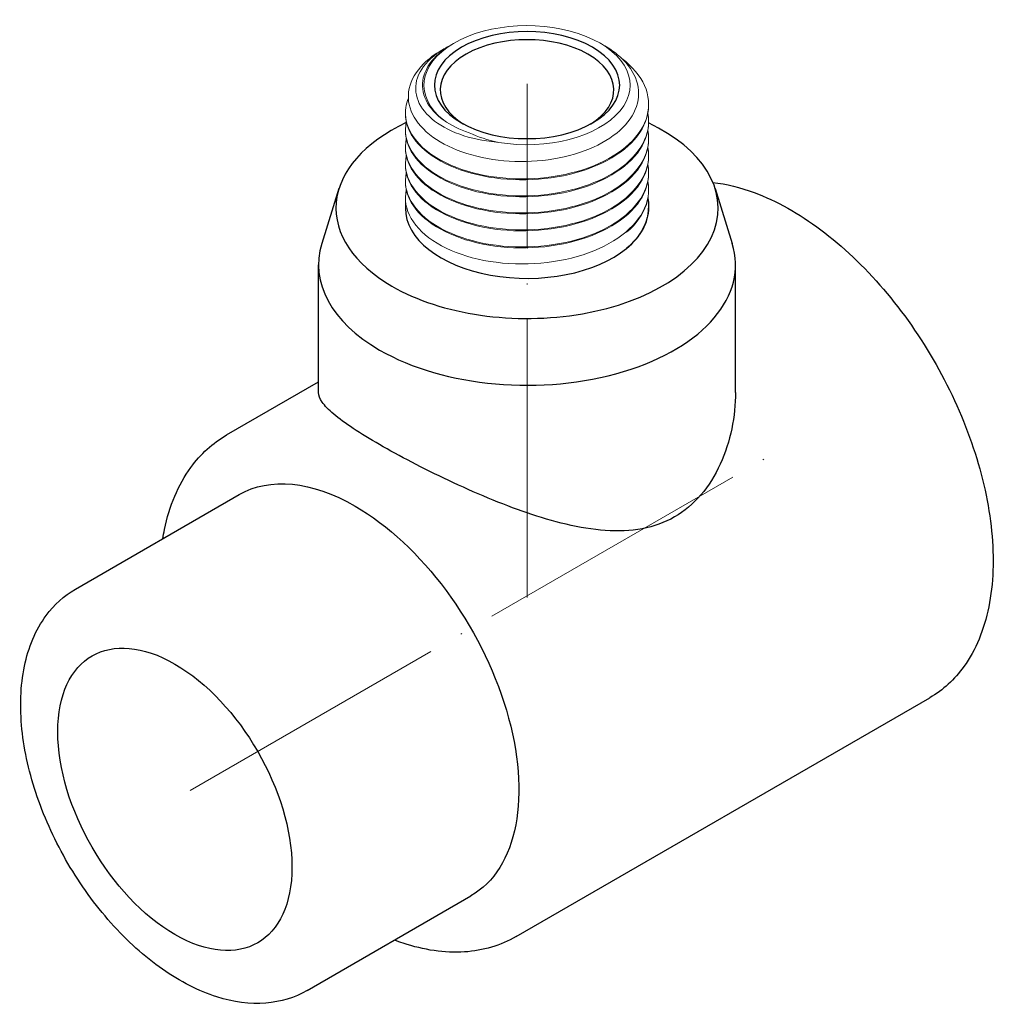
# Model space of a CAD drawing. Units: millimetres. Extents: x 62 to 441, y 1475 to 1688.
# Drawn here: x 114 to 198, y 1484 to 1569 of the extents above; entities that cross this region are included whole.
import ezdxf

# ---------------------------------------------------------------- set-up
doc = ezdxf.new("R2010")
doc.units = ezdxf.units.MM
doc.linetypes.add('ACAD_ISO04W100', pattern=[30, 24, -3, 0, -3])
doc.layers.get('0').update_dxf_attribs({"color": 220})
for name, color, linetype, lineweight in [('Осевая', 1, 'ACAD_ISO04W100', 15), ('Основная толстая', 7, 'Continuous', 30), ('Основная тонкая', 7, 'Continuous', 15)]:
    doc.layers.add(name, color=color, linetype=linetype, lineweight=lineweight)

# ---------------------------------------------------------------- blocks, each defined once
blk = doc.blocks.new('*U162')
at = {"layer": 'Осевая', "color": 0, "transparency": 16777216}
blk.add_line((0, -23.193), (0, 21.138), dxfattribs=at)
blk = doc.blocks.new('*U163')
at = {"layer": 'Осевая', "color": 0, "transparency": 16777216}
blk.add_line((-7.175, -4.142), (44.58, 25.738), dxfattribs=at)
blk = doc.blocks.new('A$C2D510A66')
at = {"layer": 'Основная толстая', "color": 0, "linetype": 'Continuous', "extrusion": (-5.55112e-17, 0.816497, 0.57735)}
for p, q in [((-18.98, 30.649), (-20.457, 25.903)), ((13.5, 30.649), (14.976, 25.903)), ((-20.74, 13.057), (-20.74, 24.066)), ((15.26, 13.057), (15.26, 24.066)), ((-28.675, 9.382), (-20.74, 13.963)), ((-41.731, -3.93), (-27.589, 4.235)), ((-3.675, -33.919), (32.034, -13.303)), ((-21.731, -38.571), (-7.589, -30.406))]:
    blk.add_line(p, q, dxfattribs=at)
at = {"layer": 'Основная толстая', "color": 0, "linetype": 'Continuous'}
for centre, major_axis, start_param, end_param in [((-2.74, 39.579), (8, 0), -2.356194, 3.926991), ((-2.74, 39.171), (7.5, 0), -0.752597, 3.89419), ((-2.74, 28.964), (-16.5, 0), -0.885697, 0.785398), ((-2.74, 28.964), (16.5, 0), -2.356194, 0.88106), ((-2.74, 28.964), (-10.5, 0), 0, 2.530727), ((-2.74, 28.964), (10.5, 0), -0.610865, 0), ((-2.74, 24.066), (-18, 0), -0.177711, 0.785398), ((-2.74, 24.066), (18, 0), -2.356194, 0.177711)]:
    blk.add_ellipse(centre, major_axis=major_axis, ratio=0.57735, start_param=start_param, end_param=end_param, dxfattribs=at)
at = {"layer": 'Основная толстая', "color": 0, "linetype": 'Continuous', "extrusion": (2.08896e-16, 2.48804e-16, -1)}
blk.add_ellipse((-17.589, -13.085), major_axis=(-10, 17.321), ratio=0.57735, start_param=0, end_param=0.785398, dxfattribs=at)
at = {"layer": 'Основная толстая', "color": 0, "linetype": 'Continuous', "extrusion": (1.57104e-16, 2.83e-16, -1)}
blk.add_ellipse((-17.589, -13.085), major_axis=(10, -17.321), ratio=0.57735, start_param=-2.356194, end_param=0, dxfattribs=at)
at = {"layer": 'Основная толстая', "color": 0, "linetype": 'Continuous', "extrusion": (2.5697e-16, 2.76559e-16, -1)}
blk.add_ellipse((-33.146, -22.067), major_axis=(7.15, -12.384), ratio=0.57735, start_param=-2.356194, end_param=3.926991, dxfattribs=at)
at = {"layer": 'Основная толстая', "color": 0, "linetype": 'Continuous'}
for points, knots in [([(13.308, 31.179), (14.474, 31.048), (15.672, 30.752), (18.798, 29.596), (20.741, 28.504), (24.519, 25.675), (26.353, 23.934), (29.723, 19.992), (31.259, 17.793), (33.886, 13.156), (34.977, 10.719), (36.608, 5.839), (37.147, 3.398), (37.607, -1.256), (37.527, -3.467), (36.726, -7.426), (36.008, -9.178), (34.176, -11.724), (33.18, -12.641), (32.034, -13.303)], [1.188073, 1.188073, 1.188073, 1.188073, 1.393114, 1.393114, 1.718194, 1.718194, 2.044862, 2.044862, 2.370401, 2.370401, 2.695473, 2.695473, 3.021096, 3.021096, 3.347831, 3.347831, 3.672304, 3.672304, 3.926991, 3.926991, 3.926991, 3.926991]), ([(7.696, 29.801), (7.857, 28.932), (7.711, 28.043), (7.271, 27.207), (6.95, 26.597), (6.472, 26.015), (5.861, 25.487)], [44.6572485, 44.6572485, 44.6572485, 44.6572485, 45.0740449, 45.0740449, 45.0740449, 45.3785606, 45.3785606, 45.3785606, 45.3785606]), ([(9.988, 2.305), (9.14, 1.816), (8.2, 1.477), (6.191, 1.099), (5.122, 1.059), (1.818, 1.291), (-0.529, 1.91), (-3.827, 3.036), (-4.961, 3.469), (-7.241, 4.413), (-8.387, 4.924), (-10.608, 5.971), (-11.687, 6.508), (-13.7, 7.558), (-14.635, 8.071), (-16.301, 9.033), (-17.07, 9.503), (-18.406, 10.387), (-18.974, 10.8), (-19.873, 11.556), (-20.207, 11.899), (-20.64, 12.521), (-20.74, 12.801), (-20.74, 13.057)], [0, 0, 0, 0, 0.359512, 0.359512, 0.719024, 0.719024, 1.438048, 1.438048, 1.791567, 1.791567, 2.145087, 2.145087, 2.498606, 2.498606, 2.852126, 2.852126, 3.205645, 3.205645, 3.559164, 3.559164, 3.912684, 3.912684, 4.266203, 4.266203, 4.266203, 4.266203]), ([(15.26, 13.057), (15.26, 11.025), (14.835, 8.806), (13.496, 5.894), (12.934, 4.993), (11.604, 3.442), (10.835, 2.795), (9.988, 2.305)], [9.970454, 9.970454, 9.970454, 9.970454, 10.689478, 10.689478, 11.04899, 11.04899, 11.408502, 11.408502, 11.408502, 11.408502]), ([(-34.188, 0.426), (-34.145, 0.692), (-34.097, 0.956), (-33.627, 3.243), (-32.872, 5.077), (-30.922, 7.734), (-29.876, 8.689), (-28.675, 9.382)], [6.4501317, 6.4501317, 6.4501317, 6.4501317, 6.4921873, 6.4921873, 6.8200709, 6.8200709, 7.0685835, 7.0685835, 7.0685835, 7.0685835]), ([(-21.731, -38.571), (-22.809, -39.193), (-24.03, -39.555), (-26.67, -39.76), (-28.095, -39.564), (-31.1, -38.618), (-32.682, -37.804), (-35.774, -35.643), (-37.282, -34.281), (-40.044, -31.177), (-41.3, -29.438), (-43.451, -25.756), (-44.348, -23.814), (-45.698, -19.896), (-46.15, -17.921), (-46.545, -14.107), (-46.485, -12.268), (-45.796, -8.944), (-45.177, -7.446), (-43.571, -5.276), (-42.714, -4.497), (-41.731, -3.93)], [3.926991, 3.926991, 3.926991, 3.926991, 4.196311, 4.196311, 4.488899, 4.488899, 4.817112, 4.817112, 5.154234, 5.154234, 5.488895, 5.488895, 5.822149, 5.822149, 6.156665, 6.156665, 6.493732, 6.493732, 6.822868, 6.822868, 7.068583, 7.068583, 7.068583, 7.068583]), ([(-3.675, -33.919), (-5.017, -34.694), (-6.544, -35.136), (-9.853, -35.352), (-11.645, -35.08), (-13.687, -34.401), (-13.937, -34.311), (-14.188, -34.215)], [3.9269908, 3.9269908, 3.9269908, 3.9269908, 4.2046128, 4.2046128, 4.5036441, 4.5036441, 4.5454426, 4.5454426, 4.5454426, 4.5454426])]:
    blk.add_open_spline(points, degree=3, knots=knots, dxfattribs=at)
at = {"layer": 'Основная тонкая', "color": 0, "linetype": 'Continuous', "extrusion": (-5.55112e-17, 0.816497, 0.57735)}
for p, q in [((-9.83, 42.753), (-10.093, 42.601)), ((-9.033, 43.212), (-9.228, 43.1)), ((3.553, 43.212), (3.964, 42.975)), ((7.76, 37.844), (7.76, 37.926)), ((-13.24, 37.109), (-13.24, 37.191)), ((-13.24, 35.639), (-13.24, 35.721)), ((7.76, 36.374), (7.76, 36.456)), ((7.76, 34.905), (7.76, 34.986)), ((-13.24, 34.17), (-13.24, 34.251)), ((7.76, 33.435), (7.76, 33.516)), ((-13.24, 32.7), (-13.24, 32.782)), ((7.76, 31.965), (7.76, 32.047)), ((-13.24, 31.23), (-13.24, 31.312)), ((-13.24, 28.964), (-13.24, 29.842)), ((7.76, 30.495), (7.76, 30.577)), ((7.76, 28.964), (7.76, 29.107))]:
    blk.add_line(p, q, dxfattribs=at)
at = {"layer": 'Основная тонкая', "color": 0, "linetype": 'Continuous'}
blk.add_ellipse((-2.74, 39.579), major_axis=(8.9, 0), ratio=0.57735, start_param=-1.851988, end_param=3.77185, dxfattribs=at)
for points, knots in [([(-10.093, 42.601), (-10.704, 42.248), (-11.234, 41.85), (-12.325, 40.763), (-12.748, 40.04), (-13.073, 38.548), (-12.976, 37.794), (-12.274, 36.357), (-11.68, 35.687), (-10.07, 34.523), (-9.073, 34.039), (-6.808, 33.324), (-5.564, 33.098), (-2.991, 32.938), (-1.688, 33.003), (0.806, 33.419), (1.973, 33.764), (4.018, 34.692), (4.877, 35.265), (6.176, 36.565), (6.605, 37.279), (6.975, 38.758), (6.917, 39.508), (6.318, 40.95), (5.788, 41.627), (4.727, 42.495), (4.362, 42.745), (3.964, 42.975)], [0.549002, 0.549002, 0.549002, 0.549002, 0.814722, 0.814722, 1.217738, 1.217738, 1.617856, 1.617856, 2.015077, 2.015077, 2.409399, 2.409399, 2.800823, 2.800823, 3.189348, 3.189348, 3.574973, 3.574973, 3.957698, 3.957698, 4.337522, 4.337522, 4.714446, 4.714446, 5.088468, 5.088468, 5.255131, 5.255131, 5.255131, 5.255131]), ([(-5.21, 34.642), (-5.268, 34.647), (-5.327, 34.652), (-6.525, 34.76), (-7.599, 34.993), (-9.517, 35.687), (-10.338, 36.146), (-11.609, 37.227), (-12.037, 37.842), (-12.433, 39.143), (-12.387, 39.818), (-11.807, 41.131), (-11.271, 41.755), (-10.221, 42.524), (-9.885, 42.732), (-9.52, 42.923)], [0.32649, 0.32649, 0.32649, 0.32649, 0.344549, 0.344549, 0.697146, 0.697146, 1.057787, 1.057787, 1.42647, 1.42647, 1.803192, 1.803192, 2.187951, 2.187951, 2.344552, 2.344552, 2.344552, 2.344552]), ([(-9.228, 43.1), (-9.653, 42.855), (-10.033, 42.585), (-10.994, 41.736), (-11.425, 41.113), (-11.832, 39.812), (-11.807, 39.148), (-11.305, 37.87), (-10.836, 37.268), (-10.094, 36.673), (-10.014, 36.611), (-9.93, 36.551)], [6.729443, 6.729443, 6.729443, 6.729443, 6.915042, 6.915042, 7.271645, 7.271645, 7.625344, 7.625344, 7.976138, 7.976138, 8.01757, 8.01757, 8.01757, 8.01757]), ([(5.452, 41.876), (6.363, 41.187), (7.034, 40.388), (7.408, 39.543), (7.782, 38.698), (7.859, 37.808), (7.632, 36.945), (7.405, 36.08), (6.872, 35.243), (6.08, 34.503), (5.289, 33.763), (4.239, 33.12), (3.02, 32.625), (1.802, 32.131), (0.415, 31.786), (-1.023, 31.616), (-2.459, 31.446), (-3.945, 31.451), (-5.356, 31.628), (-6.769, 31.806), (-8.105, 32.155), (-9.25, 32.645), (-10.393, 33.134), (-11.345, 33.762), (-12.025, 34.474), (-12.706, 35.186), (-13.114, 35.981), (-13.215, 36.789), (-13.285, 37.351), (-13.207, 37.918), (-12.985, 38.467)], [6.39281, 6.39281, 6.39281, 6.39281, 6.808914, 6.808914, 6.808914, 7.224888, 7.224888, 7.224888, 7.642004, 7.642004, 7.642004, 8.058711, 8.058711, 8.058711, 8.475067, 8.475067, 8.475067, 8.89113, 8.89113, 8.89113, 9.308116, 9.308116, 9.308116, 9.724377, 9.724377, 9.724377, 10.141119, 10.141119, 10.141119, 10.431095, 10.431095, 10.431095, 10.431095]), ([(-13.24, 37.109), (-13.24, 36.299), (-12.931, 35.489), (-12.34, 34.751), (-11.749, 34.014), (-10.877, 33.349), (-9.798, 32.815), (-8.719, 32.283), (-7.434, 31.881), (-6.051, 31.649), (-4.669, 31.416), (-3.191, 31.352), (-1.742, 31.464), (-0.289, 31.577), (1.133, 31.866), (2.405, 32.312), (3.675, 32.756), (4.793, 33.355), (5.666, 34.061), (6.54, 34.767), (7.166, 35.58), (7.493, 36.432), (7.67, 36.895), (7.76, 37.37), (7.76, 37.844)], [-16.493361, -16.493361, -16.493361, -16.493361, -16.076312, -16.076312, -16.076312, -15.659663, -15.659663, -15.659663, -15.243356, -15.243356, -15.243356, -14.827334, -14.827334, -14.827334, -14.410475, -14.410475, -14.410475, -13.994305, -13.994305, -13.994305, -13.577789, -13.577789, -13.577789, -13.351769, -13.351769, -13.351769, -13.351769]), ([(7.696, 37.15), (7.858, 36.271), (7.708, 35.372), (7.256, 34.528), (6.81, 33.694), (6.07, 32.914), (5.099, 32.253), (4.13, 31.592), (2.93, 31.05), (1.603, 30.669), (0.277, 30.289), (-1.175, 30.07), (-2.632, 30.029), (-4.12, 29.987), (-5.61, 30.13), (-6.972, 30.443), (-8.306, 30.75), (-9.515, 31.219), (-10.498, 31.809), (-11.511, 32.416), (-12.281, 33.151), (-12.739, 33.944), (-13.198, 34.737), (-13.344, 35.587), (-13.165, 36.415)], [13.241322, 13.241322, 13.241322, 13.241322, 13.662749, 13.662749, 13.662749, 14.079607, 14.079607, 14.079607, 14.496092, 14.496092, 14.496092, 14.912261, 14.912261, 14.912261, 15.337379, 15.337379, 15.337379, 15.753879, 15.753879, 15.753879, 16.183307, 16.183307, 16.183307, 16.612735, 16.612735, 16.612735, 16.612735]), ([(-13.24, 35.639), (-13.24, 34.829), (-12.931, 34.019), (-12.34, 33.281), (-11.749, 32.544), (-10.877, 31.879), (-9.798, 31.346), (-8.719, 30.813), (-7.434, 30.412), (-6.051, 30.179), (-4.669, 29.946), (-3.191, 29.882), (-1.742, 29.994), (-0.289, 30.107), (1.133, 30.397), (2.405, 30.842), (3.675, 31.287), (4.793, 31.886), (5.666, 32.591), (6.54, 33.298), (7.166, 34.11), (7.493, 34.963), (7.67, 35.426), (7.76, 35.9), (7.76, 36.374)], [-22.776547, -22.776547, -22.776547, -22.776547, -22.359498, -22.359498, -22.359498, -21.942849, -21.942849, -21.942849, -21.526542, -21.526542, -21.526542, -21.110519, -21.110519, -21.110519, -20.69366, -20.69366, -20.69366, -20.27749, -20.27749, -20.27749, -19.860975, -19.860975, -19.860975, -19.634954, -19.634954, -19.634954, -19.634954]), ([(7.696, 35.68), (7.858, 34.801), (7.708, 33.902), (7.256, 33.058), (6.81, 32.224), (6.07, 31.444), (5.099, 30.783), (4.13, 30.122), (2.93, 29.58), (1.603, 29.199), (0.277, 28.819), (-1.175, 28.6), (-2.632, 28.559), (-4.12, 28.517), (-5.61, 28.661), (-6.972, 28.974), (-8.306, 29.28), (-9.515, 29.75), (-10.498, 30.339), (-11.511, 30.947), (-12.281, 31.681), (-12.739, 32.474), (-13.198, 33.267), (-13.344, 34.117), (-13.165, 34.945)], [19.524507, 19.524507, 19.524507, 19.524507, 19.945934, 19.945934, 19.945934, 20.362792, 20.362792, 20.362792, 20.779277, 20.779277, 20.779277, 21.195446, 21.195446, 21.195446, 21.620565, 21.620565, 21.620565, 22.037064, 22.037064, 22.037064, 22.466492, 22.466492, 22.466492, 22.89592, 22.89592, 22.89592, 22.89592]), ([(-13.24, 34.17), (-13.24, 33.359), (-12.931, 32.55), (-12.34, 31.812), (-11.749, 31.074), (-10.877, 30.41), (-9.798, 29.876), (-8.719, 29.343), (-7.434, 28.942), (-6.051, 28.709), (-4.669, 28.476), (-3.191, 28.412), (-1.742, 28.525), (-0.289, 28.637), (1.133, 28.927), (2.405, 29.372), (3.675, 29.817), (4.793, 30.416), (5.666, 31.122), (6.54, 31.828), (7.166, 32.64), (7.493, 33.493), (7.67, 33.956), (7.76, 34.43), (7.76, 34.905)], [-29.059732, -29.059732, -29.059732, -29.059732, -28.642683, -28.642683, -28.642683, -28.226034, -28.226034, -28.226034, -27.809727, -27.809727, -27.809727, -27.393705, -27.393705, -27.393705, -26.976845, -26.976845, -26.976845, -26.560676, -26.560676, -26.560676, -26.14416, -26.14416, -26.14416, -25.918139, -25.918139, -25.918139, -25.918139]), ([(7.696, 34.21), (7.858, 33.331), (7.708, 32.432), (7.256, 31.589), (6.81, 30.754), (6.07, 29.975), (5.099, 29.313), (4.13, 28.652), (2.93, 28.11), (1.603, 27.73), (0.277, 27.349), (-1.175, 27.131), (-2.632, 27.09), (-4.12, 27.048), (-5.61, 27.191), (-6.972, 27.504), (-8.306, 27.811), (-9.515, 28.28), (-10.498, 28.869), (-11.511, 29.477), (-12.281, 30.212), (-12.739, 31.005), (-13.198, 31.797), (-13.344, 32.648), (-13.165, 33.476)], [25.807693, 25.807693, 25.807693, 25.807693, 26.229119, 26.229119, 26.229119, 26.645977, 26.645977, 26.645977, 27.062462, 27.062462, 27.062462, 27.478631, 27.478631, 27.478631, 27.90375, 27.90375, 27.90375, 28.320249, 28.320249, 28.320249, 28.749677, 28.749677, 28.749677, 29.179105, 29.179105, 29.179105, 29.179105]), ([(-13.24, 32.7), (-13.24, 31.89), (-12.931, 31.08), (-12.34, 30.342), (-11.749, 29.605), (-10.877, 28.94), (-9.798, 28.406), (-8.719, 27.873), (-7.434, 27.472), (-6.051, 27.239), (-4.669, 27.007), (-3.191, 26.943), (-1.742, 27.055), (-0.289, 27.168), (1.133, 27.457), (2.405, 27.903), (3.675, 28.347), (4.793, 28.946), (5.666, 29.652), (6.54, 30.358), (7.166, 31.171), (7.493, 32.023), (7.67, 32.486), (7.76, 32.96), (7.76, 33.435)], [-35.342917, -35.342917, -35.342917, -35.342917, -34.925868, -34.925868, -34.925868, -34.509219, -34.509219, -34.509219, -34.092912, -34.092912, -34.092912, -33.67689, -33.67689, -33.67689, -33.260031, -33.260031, -33.260031, -32.843861, -32.843861, -32.843861, -32.427345, -32.427345, -32.427345, -32.201325, -32.201325, -32.201325, -32.201325]), ([(7.696, 32.741), (7.858, 31.862), (7.708, 30.963), (7.256, 30.119), (6.81, 29.285), (6.07, 28.505), (5.099, 27.844), (4.13, 27.183), (2.93, 26.641), (1.603, 26.26), (0.277, 25.88), (-1.175, 25.661), (-2.632, 25.62), (-4.12, 25.578), (-5.61, 25.721), (-6.972, 26.034), (-8.306, 26.341), (-9.515, 26.81), (-10.498, 27.4), (-11.511, 28.007), (-12.281, 28.742), (-12.739, 29.535), (-13.198, 30.328), (-13.344, 31.178), (-13.165, 32.006)], [32.090878, 32.090878, 32.090878, 32.090878, 32.512305, 32.512305, 32.512305, 32.929163, 32.929163, 32.929163, 33.345648, 33.345648, 33.345648, 33.761817, 33.761817, 33.761817, 34.186935, 34.186935, 34.186935, 34.603435, 34.603435, 34.603435, 35.032863, 35.032863, 35.032863, 35.462291, 35.462291, 35.462291, 35.462291]), ([(-13.24, 31.23), (-13.24, 30.42), (-12.931, 29.61), (-12.34, 28.872), (-11.749, 28.135), (-10.877, 27.47), (-9.798, 26.937), (-8.719, 26.404), (-7.434, 26.003), (-6.051, 25.77), (-4.669, 25.537), (-3.191, 25.473), (-1.742, 25.585), (-0.289, 25.698), (1.133, 25.988), (2.405, 26.433), (3.675, 26.877), (4.793, 27.476), (5.666, 28.182), (6.54, 28.888), (7.166, 29.701), (7.493, 30.554), (7.67, 31.016), (7.76, 31.491), (7.76, 31.965)], [-41.626103, -41.626103, -41.626103, -41.626103, -41.209054, -41.209054, -41.209054, -40.792404, -40.792404, -40.792404, -40.376097, -40.376097, -40.376097, -39.960075, -39.960075, -39.960075, -39.543216, -39.543216, -39.543216, -39.127046, -39.127046, -39.127046, -38.710531, -38.710531, -38.710531, -38.48451, -38.48451, -38.48451, -38.48451]), ([(7.696, 31.271), (7.858, 30.392), (7.708, 29.493), (7.256, 28.649), (6.81, 27.815), (6.07, 27.035), (5.099, 26.374), (4.13, 25.713), (2.93, 25.171), (1.603, 24.79), (0.277, 24.41), (-1.175, 24.191), (-2.632, 24.15), (-4.12, 24.108), (-5.61, 24.252), (-6.972, 24.565), (-8.306, 24.871), (-9.515, 25.341), (-10.498, 25.93), (-11.511, 26.537), (-12.281, 27.272), (-12.739, 28.065), (-13.198, 28.858), (-13.344, 29.708), (-13.165, 30.536)], [38.374063, 38.374063, 38.374063, 38.374063, 38.79549, 38.79549, 38.79549, 39.212348, 39.212348, 39.212348, 39.628833, 39.628833, 39.628833, 40.045002, 40.045002, 40.045002, 40.47012, 40.47012, 40.47012, 40.88662, 40.88662, 40.88662, 41.316048, 41.316048, 41.316048, 41.745476, 41.745476, 41.745476, 41.745476]), ([(5.861, 26.875), (6.697, 27.597), (7.28, 28.42), (7.562, 29.279), (7.694, 29.679), (7.76, 30.087), (7.76, 30.495)], [-45.3785606, -45.3785606, -45.3785606, -45.3785606, -44.9621485, -44.9621485, -44.9621485, -44.7676953, -44.7676953, -44.7676953, -44.7676953])]:
    blk.add_open_spline(points, degree=3, knots=knots, dxfattribs=at)
for points in [[(-9.93, 36.551), (-9.306, 36.121), (-8.563, 35.754), (-7.73, 35.464)], [(-7.73, 35.464), (-6.974, 35.111), (-6.122, 34.834), (-5.21, 34.642)]]:
    blk.add_open_spline(points, degree=3, dxfattribs=at)
at = {"layer": 'Осевая'}
for name, p in [('*U162', (-2.74, 18.561)), ('*U163', (-24.66, -17.168))]:
    blk.add_blockref(name, p, dxfattribs=at)

msp = doc.modelspace()

# ---------------------------------------------------------------- block references
at = {"color": 0}
msp.add_blockref('A$C2D510A66', (160.12, 1524.17), dxfattribs=at)

doc.saveas('drawing.dxf')
